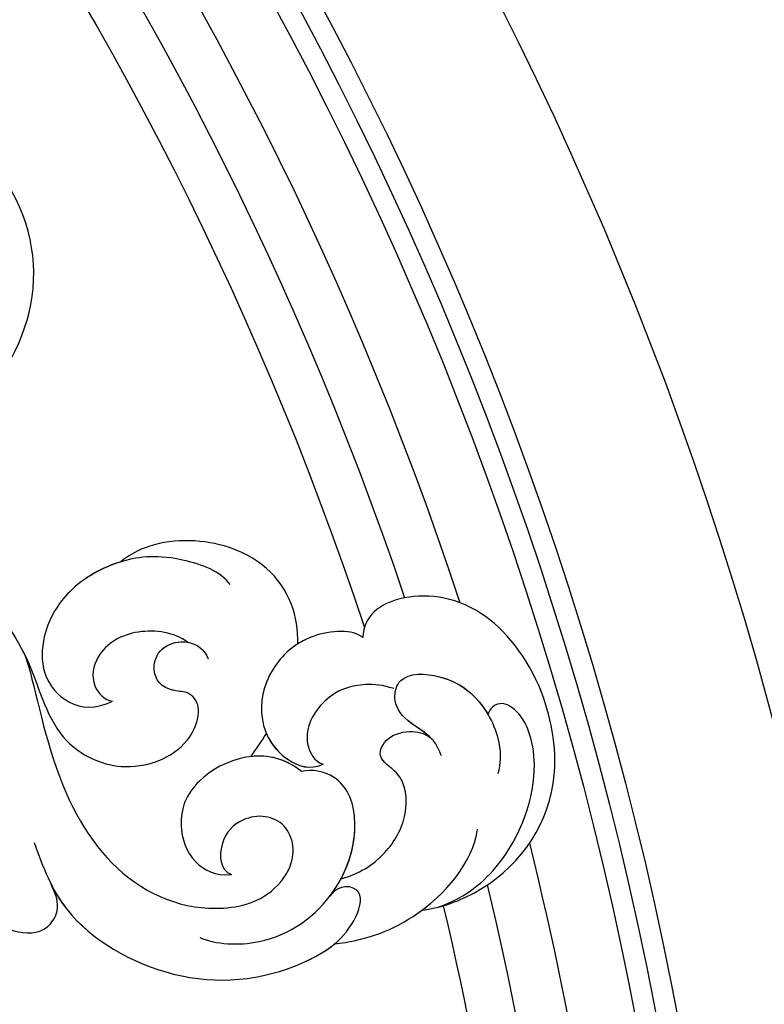
# Model space of a CAD drawing. Units: millimetres. Extents: x 2491 to 4591, y 1203 to 2688.
# Drawn here: x 4381 to 4394, y 2078 to 2095 of the extents above; entities that cross this region are included whole.
import ezdxf

# ---------------------------------------------------------------- set-up
doc = ezdxf.new("R2010")
doc.units = ezdxf.units.MM
for name, color, linetype in [('H-06.木作(細線)', 8, 'Continuous'), ('H-07.木作(中線)', 6, 'Continuous'), ('H-08.木作(細線)', 8, 'Continuous')]:
    doc.layers.add(name, color=color, linetype=linetype)

# ---------------------------------------------------------------- blocks, each defined once
blk = doc.blocks.new('SE-21077')
at = {"layer": 'H-08.木作(細線)'}
for points, knots in [([(-177.443, 64.91), (-178.022, 66.499), (-179.349, 70.066), (-186.329, 74.149), (-193.107, 73.525), (-197.409, 70.847), (-198.473, 67.665), (-196.63, 67.512), (-196.121, 68.275)], [0, 0, 0, 0, 4.969725, 12.679071, 20.779731, 24.583834, 26.345497, 28.258001, 28.258001, 28.258001, 28.258001]), ([(-178.492, 67.49), (-178.778, 68.067), (-180.319, 70.633), (-186.329, 74.149), (-193.107, 73.525), (-197.409, 70.847), (-198.473, 67.665), (-196.63, 67.512), (-196.121, 68.275)], [2.886533, 2.886533, 2.886533, 2.886533, 4.969725, 12.679071, 20.779731, 24.583834, 26.345497, 28.258001, 28.258001, 28.258001, 28.258001]), ([(-178.492, 67.49), (-178.778, 68.067), (-180.319, 70.633), (-186.329, 74.149), (-192.533, 73.578), (-195.802, 71.805), (-196.401, 71.299)], [2.886533, 2.886533, 2.886533, 2.886533, 4.969725, 12.679071, 20.779731, 22.924095, 22.924095, 22.924095, 22.924095]), ([(-187.894, 70.911), (-188.92, 71.346), (-192.425, 71.564), (-196.66, 68.582), (-198.12, 63.843), (-196.982, 60.702), (-194.951, 60.253), (-194.301, 60.437)], [0, 0, 0, 0, 3.839288, 9.539325, 14.280466, 17.437482, 19.507017, 19.507017, 19.507017, 19.507017]), ([(-196.401, 71.299), (-198.172, 71.116), (-202.169, 69.772), (-205.14, 66.105), (-205.413, 64.078)], [0, 0, 0, 0, 5.005254, 11.924608, 11.924608, 11.924608, 11.924608]), ([(-196.401, 71.299), (-198.172, 71.116), (-200.07, 70.478), (-201.736, 69.316), (-201.925, 69.175)], [0, 0, 0, 0, 5.005254, 5.661864, 5.661864, 5.661864, 5.661864]), ([(-196.401, 71.299), (-198.172, 71.116), (-200.07, 70.478), (-201.736, 69.316), (-201.925, 69.175)], [0, 0, 0, 0, 5.005254, 5.661864, 5.661864, 5.661864, 5.661864]), ([(-170.783, 61.344), (-171.026, 63.408), (-171.807, 67.243), (-174.524, 70.514), (-178.099, 70.736), (-179.193, 69.001), (-178.767, 68.082), (-178.492, 67.49)], [0, 0, 0, 0, 4.862999, 11.327479, 13.523354, 14.590367, 16.527525, 16.527525, 16.527525, 16.527525]), ([(-170.783, 61.344), (-171.026, 63.408), (-171.807, 67.243), (-174.524, 70.514), (-178.099, 70.736), (-179.193, 69.001), (-178.767, 68.082), (-178.492, 67.49)], [0, 0, 0, 0, 4.862999, 11.327479, 13.523354, 14.590367, 16.527525, 16.527525, 16.527525, 16.527525]), ([(-170.783, 61.344), (-171.026, 63.408), (-171.807, 67.243), (-174.524, 70.514), (-178.099, 70.736), (-179.193, 69.001), (-178.767, 68.082), (-178.492, 67.49)], [0, 0, 0, 0, 4.862999, 11.327479, 13.523354, 14.590367, 16.527525, 16.527525, 16.527525, 16.527525]), ([(-201.925, 69.175), (-202.941, 69.074), (-207.097, 67.666), (-210.981, 62.441), (-209.723, 54.664), (-205.574, 49.477), (-200.403, 49.043), (-198.259, 50.574), (-198.166, 51.993)], [0.286542, 0.286542, 0.286542, 0.286542, 3.086959, 10.173293, 14.80664, 20.516079, 26.918268, 32.402535, 32.402535, 32.402535, 32.402535]), ([(-201.925, 69.175), (-202.941, 69.074), (-207.097, 67.666), (-210.981, 62.441), (-209.723, 54.664), (-205.574, 49.477), (-200.403, 49.043), (-198.259, 50.574), (-198.166, 51.993)], [0.286542, 0.286542, 0.286542, 0.286542, 3.086959, 10.173293, 14.80664, 20.516079, 26.918268, 32.402535, 32.402535, 32.402535, 32.402535]), ([(-201.925, 69.175), (-202.941, 69.074), (-207.097, 67.666), (-210.981, 62.441), (-209.723, 54.664), (-205.574, 49.477), (-200.403, 49.043), (-198.259, 50.574), (-198.166, 51.993)], [0.286542, 0.286542, 0.286542, 0.286542, 3.086959, 10.173293, 14.80664, 20.516079, 26.918268, 32.402535, 32.402535, 32.402535, 32.402535]), ([(-202.863, 69.012), (-204.107, 68.618), (-207.26, 66.638), (-209.69, 60.531), (-208.322, 56.55), (-206.712, 55.952), (-206.138, 56.571), (-206.065, 56.832)], [0, 0, 0, 0, 3.844517, 9.567835, 14.093489, 16.20111, 17.226268, 17.226268, 17.226268, 17.226268]), ([(-202.863, 69.012), (-204.107, 68.618), (-207.26, 66.638), (-209.69, 60.531), (-208.322, 56.55), (-206.712, 55.952), (-206.138, 56.571), (-206.065, 56.832)], [0, 0, 0, 0, 3.844517, 9.567835, 14.093489, 16.20111, 17.226268, 17.226268, 17.226268, 17.226268]), ([(-176.751, 52.868), (-177.193, 53.613), (-178.336, 60.284), (-182.296, 67.337), (-188.126, 69.704), (-192.263, 68.507), (-194.05, 65.906), (-193.574, 63.321), (-190.822, 63.013), (-189.089, 64.653), (-189.128, 66.648), (-189.893, 66.934)], [0, 0, 0, 0, 6.775692, 13.760132, 21.050349, 24.845733, 25.564123, 28.438762, 31.535689, 33.532691, 35.236085, 35.236085, 35.236085, 35.236085]), ([(-176.751, 52.868), (-177.193, 53.613), (-178.336, 60.284), (-182.296, 67.337), (-188.126, 69.704), (-192.263, 68.507), (-194.05, 65.906), (-193.574, 63.321), (-190.822, 63.013), (-189.089, 64.653), (-189.128, 66.648), (-189.893, 66.934)], [0, 0, 0, 0, 6.775692, 13.760132, 21.050349, 24.845733, 25.564123, 28.438762, 31.535689, 33.532691, 35.236085, 35.236085, 35.236085, 35.236085]), ([(-196.121, 68.275), (-196.202, 68.168), (-197.23, 66.732), (-198.12, 63.843), (-196.982, 60.702), (-194.951, 60.253), (-194.301, 60.437)], [9.148679, 9.148679, 9.148679, 9.148679, 9.539325, 14.280466, 17.437482, 19.507017, 19.507017, 19.507017, 19.507017]), ([(-196.806, 67.197), (-197.896, 66.911), (-199.599, 65.882), (-201.121, 63.245), (-200.854, 60.602), (-198.941, 59.626), (-199.694, 58.147), (-201.329, 57.769), (-202.204, 58.082), (-202.555, 58.407)], [0, 0, 0, 0, 3.30244, 6.075644, 8.692632, 10.251712, 11.526812, 13.026852, 14.426662, 14.426662, 14.426662, 14.426662]), ([(-196.806, 67.197), (-197.896, 66.911), (-199.599, 65.882), (-201.121, 63.245), (-200.854, 60.602), (-198.941, 59.626), (-199.694, 58.147), (-201.329, 57.769), (-202.204, 58.082), (-202.555, 58.407)], [0, 0, 0, 0, 3.30244, 6.075644, 8.692632, 10.251712, 11.526812, 13.026852, 14.426662, 14.426662, 14.426662, 14.426662]), ([(-196.806, 67.197), (-197.896, 66.911), (-199.599, 65.882), (-201.121, 63.245), (-200.854, 60.602), (-198.941, 59.626), (-199.694, 58.147), (-201.329, 57.769), (-202.204, 58.082), (-202.555, 58.407)], [0, 0, 0, 0, 3.30244, 6.075644, 8.692632, 10.251712, 11.526812, 13.026852, 14.426662, 14.426662, 14.426662, 14.426662]), ([(-196.806, 67.197), (-197.433, 66.009), (-198.023, 63.576), (-196.982, 60.702), (-194.951, 60.253), (-194.301, 60.437)], [10.38539, 10.38539, 10.38539, 10.38539, 14.280466, 17.437482, 19.507017, 19.507017, 19.507017, 19.507017]), ([(-194.301, 60.437), (-192.121, 58.619), (-187.625, 60.273), (-186.405, 63.499), (-187.222, 66.178), (-188.869, 67.044), (-189.893, 66.934)], [0, 0, 0, 0, 6.361887, 10.118959, 12.949206, 15.207399, 15.207399, 15.207399, 15.207399]), ([(-194.301, 60.437), (-192.121, 58.619), (-187.625, 60.273), (-186.405, 63.499), (-187.222, 66.178), (-188.869, 67.044), (-189.893, 66.934)], [0, 0, 0, 0, 6.361887, 10.118959, 12.949206, 15.207399, 15.207399, 15.207399, 15.207399]), ([(-203.131, 59.453), (-203.009, 59.107), (-202.584, 58.16), (-200.781, 57.276), (-200.014, 55.947), (-200.535, 54.181), (-203.909, 54.279), (-206.313, 56.508), (-207.023, 59.277), (-206.693, 60.587)], [0, 0, 0, 0, 1.058947, 2.861983, 4.729531, 6.121996, 8.763383, 13.287265, 16.30388, 16.30388, 16.30388, 16.30388]), ([(-198.166, 51.993), (-197.583, 51.457), (-194.662, 51.578), (-191.068, 55.007), (-191.815, 59.325), (-194.85, 60.364), (-195.669, 59.974)], [0, 0, 0, 0, 2.813159, 5.745907, 12.794505, 15.210819, 15.210819, 15.210819, 15.210819]), ([(-198.166, 51.993), (-197.583, 51.457), (-194.662, 51.578), (-191.068, 55.007), (-191.815, 59.325), (-194.85, 60.364), (-195.669, 59.974)], [0, 0, 0, 0, 2.813159, 5.745907, 12.794505, 15.210819, 15.210819, 15.210819, 15.210819]), ([(-192.102, 58.047), (-192.38, 58.698), (-193.289, 59.83), (-194.85, 60.364), (-195.669, 59.974)], [10.343846, 10.343846, 10.343846, 10.343846, 12.794505, 15.210819, 15.210819, 15.210819, 15.210819]), ([(-200.134, 55.205), (-199.453, 54.977), (-197.979, 54.837), (-195.772, 55.499), (-194.178, 58.177), (-195.14, 59.833), (-195.669, 59.974)], [0, 0, 0, 0, 1.832045, 4.859898, 7.50964, 8.931478, 8.931478, 8.931478, 8.931478]), ([(-200.134, 55.205), (-199.453, 54.977), (-197.979, 54.837), (-195.772, 55.499), (-194.178, 58.177), (-195.14, 59.833), (-195.669, 59.974)], [0, 0, 0, 0, 1.832045, 4.859898, 7.50964, 8.931478, 8.931478, 8.931478, 8.931478]), ([(-200.134, 55.205), (-199.453, 54.977), (-197.979, 54.837), (-195.772, 55.499), (-194.178, 58.177), (-195.14, 59.833), (-195.669, 59.974)], [0, 0, 0, 0, 1.832045, 4.859898, 7.50964, 8.931478, 8.931478, 8.931478, 8.931478]), ([(-166.331, 44.92), (-167.361, 45.058), (-171.938, 46.959), (-176.983, 51.313), (-178.513, 58.46), (-183.105, 60.759), (-187.429, 59.136), (-188.109, 56.185), (-187.035, 55.366), (-186.617, 55.417), (-185.302, 55.083), (-184.757, 53.969), (-185.691, 52.017), (-187.928, 52.081), (-188.424, 53.328)], [0, 0, 0, 0, 2.576381, 13.955921, 19.364312, 23.01849, 27.353437, 30.613728, 31.409105, 32.685939, 32.913473, 34.970907, 36.351946, 39.142681, 39.142681, 39.142681, 39.142681]), ([(-166.331, 44.92), (-167.361, 45.058), (-171.938, 46.959), (-176.983, 51.313), (-178.513, 58.46), (-183.105, 60.759), (-187.429, 59.136), (-188.109, 56.185), (-187.035, 55.366), (-186.617, 55.417), (-185.302, 55.083), (-184.757, 53.969), (-185.48, 52.459), (-186.599, 52.195), (-187.127, 52.284)], [0, 0, 0, 0, 2.576381, 13.955921, 19.364312, 23.01849, 27.353437, 30.613728, 31.409105, 32.685939, 32.913473, 34.970907, 36.351946, 37.731612, 37.731612, 37.731612, 37.731612]), ([(-168.342, 45.492), (-168.572, 45.59), (-172.426, 47.38), (-176.983, 51.313), (-178.513, 58.46), (-183.105, 60.759), (-187.429, 59.136), (-188.109, 56.185), (-187.035, 55.366), (-186.617, 55.417), (-185.302, 55.083), (-184.757, 53.969), (-185.48, 52.459), (-186.599, 52.195), (-187.127, 52.284)], [1.871748, 1.871748, 1.871748, 1.871748, 2.576381, 13.955921, 19.364312, 23.01849, 27.353437, 30.613728, 31.409105, 32.685939, 32.913473, 34.970907, 36.351946, 37.731612, 37.731612, 37.731612, 37.731612]), ([(-202.555, 58.407), (-202.129, 57.937), (-200.771, 57.258), (-200.014, 55.947), (-200.535, 54.181), (-203.729, 54.274), (-205.381, 55.654), (-206.065, 56.832)], [1.126154, 1.126154, 1.126154, 1.126154, 2.861983, 4.729531, 6.121996, 8.763383, 12.830918, 12.830918, 12.830918, 12.830918]), ([(-202.555, 58.407), (-202.129, 57.937), (-200.771, 57.258), (-200.135, 56.156), (-200.208, 55.442), (-200.252, 55.279)], [1.126154, 1.126154, 1.126154, 1.126154, 2.861983, 4.729531, 5.323203, 5.323203, 5.323203, 5.323203]), ([(-189.808, 48.639), (-189.23, 47.81), (-186.171, 46.718), (-182.949, 46.91), (-179.654, 48.709), (-178.011, 51.323), (-177.764, 55.074), (-180.333, 57.031), (-182.382, 56)], [0, 0, 0, 0, 3.000974, 7.360733, 11.613859, 15.187636, 17.340546, 21.625553, 21.625553, 21.625553, 21.625553]), ([(-182.911, 47.209), (-181.754, 47.563), (-179.649, 48.717), (-178.011, 51.323), (-177.764, 55.074), (-180.333, 57.031), (-182.382, 56)], [7.389633, 7.389633, 7.389633, 7.389633, 11.613859, 15.187636, 17.340546, 21.625553, 21.625553, 21.625553, 21.625553]), ([(-182.911, 47.209), (-181.754, 47.563), (-179.649, 48.717), (-178.011, 51.323), (-177.764, 55.074), (-180.333, 57.031), (-182.382, 56)], [7.389633, 7.389633, 7.389633, 7.389633, 11.613859, 15.187636, 17.340546, 21.625553, 21.625553, 21.625553, 21.625553]), ([(-187.127, 52.284), (-186.301, 51.664), (-184.02, 51.286), (-181.463, 52.565), (-180.907, 54.919), (-181.894, 55.931), (-182.382, 56)], [0.240709, 0.240709, 0.240709, 0.240709, 3.440076, 6.451617, 8.113918, 9.351007, 9.351007, 9.351007, 9.351007]), ([(-187.127, 52.284), (-186.301, 51.664), (-184.02, 51.286), (-181.463, 52.565), (-180.907, 54.919), (-181.894, 55.931), (-182.382, 56)], [0.240709, 0.240709, 0.240709, 0.240709, 3.440076, 6.451617, 8.113918, 9.351007, 9.351007, 9.351007, 9.351007]), ([(-187.127, 52.284), (-186.301, 51.664), (-184.02, 51.286), (-181.463, 52.565), (-180.907, 54.919), (-181.894, 55.931), (-182.382, 56)], [0.240709, 0.240709, 0.240709, 0.240709, 3.440076, 6.451617, 8.113918, 9.351007, 9.351007, 9.351007, 9.351007]), ([(-198.166, 51.993), (-197.583, 51.457), (-195.705, 51.534), (-194.367, 52.199), (-194.078, 52.383)], [0, 0, 0, 0, 2.813159, 3.694565, 3.694565, 3.694565, 3.694565]), ([(-194.078, 52.383), (-194.091, 51.521), (-193.688, 48.775), (-190.419, 45.785), (-185.266, 45.735), (-183.376, 46.823), (-182.911, 47.209)], [7.953616, 7.953616, 7.953616, 7.953616, 10.534486, 16.277957, 20.574557, 22.160916, 22.160916, 22.160916, 22.160916]), ([(-194.078, 52.383), (-194.091, 51.521), (-193.688, 48.775), (-190.419, 45.785), (-185.266, 45.735), (-183.376, 46.823), (-182.911, 47.209)], [7.953616, 7.953616, 7.953616, 7.953616, 10.534486, 16.277957, 20.574557, 22.160916, 22.160916, 22.160916, 22.160916]), ([(-194.078, 52.383), (-194.091, 51.521), (-193.688, 48.775), (-190.419, 45.785), (-185.266, 45.735), (-183.376, 46.823), (-182.911, 47.209)], [7.953616, 7.953616, 7.953616, 7.953616, 10.534486, 16.277957, 20.574557, 22.160916, 22.160916, 22.160916, 22.160916]), ([(-168.17, 41.242), (-169.673, 41.01), (-174.013, 37.874), (-178.138, 31.641), (-177.246, 24.902), (-172.143, 18.736), (-164.925, 16.844), (-159.228, 18.415), (-156.973, 21.016), (-156.729, 21.329)], [0, 0, 0, 0, 4.698332, 13.512988, 22.408038, 25.719563, 34.647546, 42.769335, 43.81089, 43.81089, 43.81089, 43.81089]), ([(-168.17, 41.242), (-169.673, 41.01), (-174.013, 37.874), (-178.138, 31.641), (-177.246, 24.902), (-172.143, 18.736), (-164.925, 16.844), (-159.228, 18.415), (-156.973, 21.016), (-156.729, 21.329)], [0, 0, 0, 0, 4.698332, 13.512988, 22.408038, 25.719563, 34.647546, 42.769335, 43.81089, 43.81089, 43.81089, 43.81089]), ([(-169.373, 40.887), (-170.464, 40.421), (-174.244, 37.524), (-178.138, 31.641), (-177.246, 24.902), (-172.143, 18.736), (-164.925, 16.844), (-159.228, 18.415), (-156.973, 21.016), (-156.729, 21.329)], [1.256569, 1.256569, 1.256569, 1.256569, 4.698332, 13.512988, 22.408038, 25.719563, 34.647546, 42.769335, 43.81089, 43.81089, 43.81089, 43.81089])]:
    blk.add_open_spline(points, degree=3, knots=knots, dxfattribs=at)
for points in [[(-194.301, 60.437), (-193.312, 59.612), (-192.19, 59.375), (-191.126, 59.492)], [(-191.126, 59.492), (-191.452, 59.018), (-191.784, 58.539), (-192.102, 58.047)], [(-191.126, 59.492), (-191.452, 59.018), (-191.784, 58.539), (-192.102, 58.047)], [(-191.126, 59.492), (-191.452, 59.018), (-191.784, 58.539), (-192.102, 58.047)]]:
    blk.add_open_spline(points, degree=3, dxfattribs=at)
blk = doc.blocks.new('SE-21117L')
at = {"layer": 'H-08.木作(細線)'}
blk.add_open_spline([(95.821, -75.776), (98.418, -75.498), (99.346, -74.201), (100.274, -73.274), (100.923, -70.587), (101.294, -67.251), (101.387, -62.989), (101.016, -58.819), (100.459, -55.854), (99.531, -53.167), (97.113, -46.35), (96, -44.219), (95.443, -43.2), (94.794, -42.181), (94.052, -40.791), (93.402, -39.308), (92.011, -36.992), (89.784, -34.212), (88.57, -32.146), (86.993, -30.015), (84.581, -27.42), (81.891, -24.733), (76.961, -19.788), (70.746, -14.321), (68.334, -12.098), (64.159, -9.132), (58.284, -5.854), (53.739, -2.796), (49.564, -0.85)], degree=3, dxfattribs=at)
blk = doc.blocks.new('AD-0002-01')
at = {"layer": 'H-07.木作(中線)'}
blk.add_lwpolyline([(15742.179, -31568.977), (15742.179, -30878.788), (15782.179, -30878.788, -0.869565), (16242.179, -30878.788), (16282.179, -30878.788), (16282.179, -31568.977)], format="xyb", dxfattribs=at)
at = {"layer": 'H-08.木作(細線)'}
for points in [[(15752.179, -31568.977), (15752.179, -30888.788), (15791.046, -30888.788, -0.904431), (16233.312, -30888.788), (16272.179, -30888.788), (16272.179, -31568.977)], [(15753.498, -31568.977), (15753.498, -30890.107), (15792.242, -30890.107, -0.909352), (16232.116, -30890.107), (16270.859, -30890.107), (16270.859, -31568.977)], [(15754.808, -31568.977), (15754.808, -30891.417), (15793.436, -30891.417, -0.914316), (16230.922, -30891.417), (16269.55, -30891.417), (16269.55, -31568.977)], [(15807.381, -30844.11, -0.724496), (16216.845, -30843.708, -0.724496)], [(15811.025, -30843.309, -0.718644), (16213.365, -30843.406, -0.718644)], [(15813.809, -30844.444, -0.720743), (16210.829, -30845.282, -0.720743)], [(16221.229, -30858.888, -0.043194), (16227.081, -30895.581), (16265.386, -30895.581), (16265.386, -31568.977)], [(16218.57, -30861.513, -0.044468), (16224.075, -30898.788), (16262.179, -30898.788), (16262.179, -31568.977)], [(16215.799, -30862.827, -0.047102), (16221.224, -30901.788), (16259.179, -30901.788), (16259.179, -31568.977)]]:
    blk.add_lwpolyline(points, format="xyb", dxfattribs=at)
at = {"layer": 'H-08.木作(細線)', "rotation": 180}
blk.add_blockref('SE-21077', (16012.551, -30793.921), dxfattribs=at)
at = {"layer": 'H-08.木作(細線)', "xscale": -1, "rotation": 251.3313313660204}
blk.add_blockref('SE-21117L', (16177.016, -30971.775), dxfattribs=at)

msp = doc.modelspace()

# ---------------------------------------------------------------- block references
at = {"layer": 'H-06.木作(細線)', "xscale": 0.2711529333333335, "yscale": 0.2711529333333335, "zscale": 0.2711529333333335}
msp.add_blockref('AD-0002-01', (-8.704, 10448.552), dxfattribs=at)

doc.saveas('drawing.dxf')
